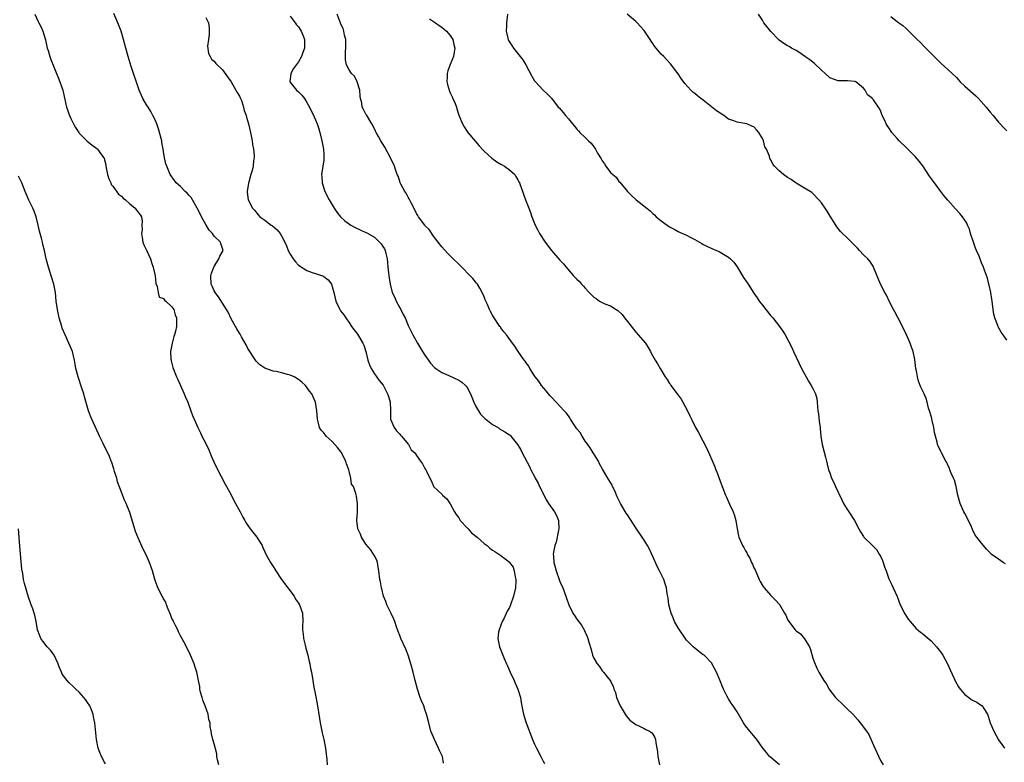
# Model space of a CAD drawing. Units: inches. Extents: x 2577000 to 2580000, y 1512000 to 1515000.
# Drawn here: x 2579385 to 2579618, y 1513662 to 1513838 of the extents above; entities that cross this region are included whole.
import ezdxf

# ---------------------------------------------------------------- set-up
doc = ezdxf.new("R2010")
doc.units = ezdxf.units.IN
doc.header["$MEASUREMENT"] = 0
doc.layers.add('LD25771512_10ft', color=123, linetype='Continuous')

msp = doc.modelspace()

# ---------------------------------------------------------------- linework, layer by layer
at = {"layer": 'LD25771512_10ft'}
for points, elevation in [([(2579388.47, 1513839), (2579389.26, 1513837.26), (2579389.42, 1513837), (2579389.95, 1513835.95), (2579390.36, 1513835), (2579390.98, 1513832.98), (2579391.41, 1513831), (2579391.62, 1513830.38), (2579392.02, 1513829), (2579392.27, 1513828.27), (2579393, 1513826.57), (2579393.63, 1513825), (2579394.05, 1513824.05), (2579394.43, 1513823), (2579395.11, 1513821), (2579395.47, 1513819.47), (2579396.02, 1513817), (2579396.68, 1513815), (2579397, 1513814.28), (2579397.62, 1513813), (2579398.12, 1513812.12), (2579398.88, 1513811), (2579399, 1513810.85), (2579400.91, 1513808.91), (2579402.03, 1513808.03), (2579403.18, 1513807.18), (2579403.38, 1513807), (2579404.29, 1513805.71), (2579404.83, 1513805), (2579404.89, 1513804.89), (2579405, 1513804.5), (2579405.31, 1513803.31), (2579405.32, 1513803), (2579405.4, 1513802.6), (2579405.73, 1513801), (2579406, 1513800), (2579406.49, 1513799), (2579406.62, 1513798.62), (2579407, 1513798.24), (2579408.32, 1513796.32), (2579409, 1513795.87), (2579409.39, 1513795.39), (2579409.95, 1513795), (2579411, 1513794.04), (2579412.3, 1513793), (2579412.59, 1513792.59), (2579413, 1513792.08), (2579413.46, 1513791.46), (2579413.79, 1513791), (2579413.95, 1513789.95), (2579413.89, 1513789), (2579413.92, 1513787.92), (2579413.78, 1513787), (2579413.92, 1513786.08), (2579414.12, 1513785), (2579414.35, 1513784.35), (2579415, 1513783.09), (2579415.93, 1513781), (2579416.15, 1513780.15), (2579416.58, 1513779), (2579416.99, 1513777.01), (2579417.16, 1513775.16), (2579417.51, 1513774.49), (2579417.73, 1513773), (2579417.96, 1513771.96), (2579419, 1513771.62), (2579419.21, 1513771.21), (2579419.56, 1513771), (2579421, 1513769.61), (2579421.41, 1513769), (2579421.73, 1513767.73), (2579422.11, 1513767), (2579422.09, 1513765), (2579421.85, 1513763.85), (2579421.6, 1513763), (2579421.43, 1513762.57), (2579421.05, 1513761), (2579420.69, 1513759), (2579420.76, 1513757.24), (2579420.78, 1513757), (2579420.82, 1513756.81), (2579421.22, 1513755.22), (2579422.1, 1513753), (2579422.37, 1513752.37), (2579423.9, 1513749), (2579424.23, 1513748.23), (2579424.73, 1513747), (2579425.49, 1513745), (2579425.89, 1513743.89), (2579426.27, 1513743), (2579427.16, 1513741), (2579427.77, 1513739.77), (2579428.12, 1513739), (2579429, 1513737.22), (2579429.71, 1513735.71), (2579430.3, 1513734.3), (2579430.91, 1513732.91), (2579431.53, 1513731.53), (2579433.6, 1513727.6), (2579433.94, 1513727), (2579435, 1513725.02), (2579435.67, 1513723.67), (2579437.21, 1513721), (2579437.78, 1513719.78), (2579438.27, 1513719), (2579438.5, 1513718.5), (2579439, 1513717.79), (2579439.52, 1513717), (2579440.16, 1513716.16), (2579441.15, 1513715), (2579441.36, 1513714.64), (2579442.36, 1513713), (2579442.57, 1513712.57), (2579443, 1513711.56), (2579443.26, 1513711), (2579444.4, 1513709), (2579445, 1513708.06), (2579445.43, 1513707.43), (2579445.66, 1513707), (2579446.96, 1513704.96), (2579449.95, 1513701), (2579450.33, 1513700.33), (2579451, 1513699.38), (2579451.24, 1513699), (2579451.99, 1513697), (2579452.04, 1513695), (2579451.96, 1513694.04), (2579451.95, 1513693), (2579452.08, 1513692.08), (2579452.17, 1513691), (2579452.56, 1513689.44), (2579452.72, 1513688.72), (2579453.25, 1513687), (2579453.56, 1513685.56), (2579453.72, 1513685), (2579453.88, 1513683.88), (2579454.07, 1513683), (2579454.38, 1513681), (2579454.49, 1513680.49), (2579454.71, 1513679), (2579454.77, 1513678.77), (2579455, 1513677.56), (2579455.46, 1513675.46), (2579455.98, 1513671.98), (2579456.11, 1513671), (2579456.61, 1513668.61), (2579457, 1513667), (2579457.43, 1513665), (2579457.57, 1513663.57), (2579457.66, 1513663), (2579457.69, 1513662.31), (2579457.78, 1513661)], 8210), ([(2579485.4, 1513661.4), (2579485.13, 1513663), (2579485, 1513663.31), (2579484.43, 1513664.43), (2579484.23, 1513665), (2579483.23, 1513667), (2579483, 1513667.62), (2579482.41, 1513669), (2579481.89, 1513671), (2579481.39, 1513673), (2579481, 1513674.17), (2579480.7, 1513675), (2579480.17, 1513676.17), (2579479.89, 1513677), (2579479.19, 1513679), (2579478.65, 1513681), (2579478.2, 1513683), (2579477.68, 1513685), (2579476.99, 1513687), (2579476.42, 1513688.42), (2579475.28, 1513691), (2579475, 1513691.73), (2579474.67, 1513692.67), (2579474.22, 1513693.78), (2579473.81, 1513695), (2579473.59, 1513695.59), (2579472.94, 1513696.94), (2579472.8, 1513697.2), (2579471.95, 1513699), (2579471.72, 1513699.72), (2579471.16, 1513701), (2579470.75, 1513702.75), (2579470.65, 1513703), (2579470.45, 1513704.45), (2579470.29, 1513705), (2579470.04, 1513707), (2579469.89, 1513707.89), (2579469.7, 1513709), (2579469.55, 1513709.55), (2579469, 1513710.6), (2579468.82, 1513711), (2579468.07, 1513712.07), (2579467, 1513713.32), (2579465.93, 1513715), (2579465.7, 1513715.7), (2579465.09, 1513717), (2579464.85, 1513719), (2579464.96, 1513720.96), (2579465.01, 1513723), (2579464.75, 1513724.74), (2579464.61, 1513725.39), (2579464.01, 1513727), (2579463.58, 1513727.58), (2579463.41, 1513729), (2579463, 1513730.7), (2579462.95, 1513731), (2579462.41, 1513732.41), (2579462.26, 1513733), (2579461.14, 1513735.14), (2579460.27, 1513736.27), (2579459.65, 1513737), (2579459, 1513737.73), (2579457.59, 1513739), (2579457, 1513739.76), (2579456.39, 1513740.39), (2579455.99, 1513741), (2579455.67, 1513742.33), (2579455.48, 1513743), (2579455.33, 1513745), (2579455.03, 1513747.03), (2579454.19, 1513749), (2579453.65, 1513749.65), (2579452.65, 1513751), (2579451.78, 1513751.78), (2579451, 1513752.4), (2579449.99, 1513753), (2579449, 1513753.41), (2579448.39, 1513753.61), (2579447, 1513753.96), (2579445.68, 1513754.32), (2579445, 1513754.39), (2579443.05, 1513755.05), (2579441.87, 1513755.87), (2579441, 1513756.73), (2579440.77, 1513757), (2579440.3, 1513757.7), (2579439.45, 1513759), (2579439.31, 1513759.31), (2579439, 1513759.77), (2579438.6, 1513760.6), (2579437.49, 1513762.51), (2579437.15, 1513763.15), (2579437, 1513763.36), (2579436.41, 1513764.41), (2579436.05, 1513765), (2579435, 1513766.8), (2579434.34, 1513768.34), (2579433.95, 1513769), (2579433, 1513770.48), (2579432.04, 1513772.04), (2579431.25, 1513773), (2579431, 1513773.44), (2579430.52, 1513774.51), (2579430.27, 1513775), (2579430.18, 1513777), (2579430.36, 1513777.64), (2579430.9, 1513779), (2579431, 1513779.18), (2579432.12, 1513781), (2579432.35, 1513781.65), (2579433.16, 1513783), (2579432.61, 1513784.61), (2579432.5, 1513785), (2579431, 1513786.37), (2579430.58, 1513787), (2579429.79, 1513787.79), (2579429.14, 1513789), (2579428, 1513791), (2579427.69, 1513791.69), (2579427, 1513793.06), (2579425.55, 1513795.55), (2579425, 1513796.08), (2579424.6, 1513796.6), (2579424.1, 1513797), (2579423, 1513798.15), (2579422.56, 1513798.56), (2579421.97, 1513799), (2579421.58, 1513799.58), (2579420.57, 1513801), (2579419.77, 1513803), (2579419.57, 1513803.57), (2579419.25, 1513805), (2579419, 1513806.45), (2579418.93, 1513807), (2579418.63, 1513808.63), (2579418.59, 1513809), (2579418.43, 1513809.57), (2579418.08, 1513811), (2579417.84, 1513811.84), (2579417.4, 1513813), (2579417, 1513813.95), (2579416.49, 1513815), (2579415.98, 1513815.98), (2579415.32, 1513817), (2579415, 1513817.56), (2579414.1, 1513819), (2579413.74, 1513819.74), (2579413.2, 1513821), (2579411.34, 1513826.66), (2579410.6, 1513829), (2579410.04, 1513831), (2579409.54, 1513833), (2579408.93, 1513835), (2579408.15, 1513837), (2579407.2, 1513839.2)], 8200), ([(2579429, 1513838.26), (2579429.46, 1513837.46), (2579429.65, 1513837), (2579429.8, 1513835.8), (2579429.84, 1513835), (2579429.8, 1513834.2), (2579429.63, 1513833), (2579429.46, 1513831.46), (2579429.68, 1513829.68), (2579430.04, 1513829), (2579430.39, 1513828.39), (2579431, 1513827.85), (2579431.37, 1513827.37), (2579433, 1513825.86), (2579434.15, 1513824.15), (2579435, 1513822.97), (2579436.15, 1513821), (2579436.44, 1513820.44), (2579437, 1513819.57), (2579437.27, 1513819), (2579437.45, 1513818.55), (2579437.98, 1513817), (2579438.16, 1513816.16), (2579438.56, 1513815), (2579438.64, 1513814.64), (2579439.12, 1513813), (2579439.59, 1513811), (2579439.99, 1513809), (2579440.12, 1513808.12), (2579440.34, 1513807), (2579440.46, 1513805.54), (2579440.47, 1513805), (2579440.37, 1513804.37), (2579440.24, 1513803), (2579440.03, 1513801.97), (2579439.72, 1513801), (2579439.2, 1513799.2), (2579439.15, 1513799), (2579439.15, 1513798.85), (2579439, 1513798.04), (2579438.84, 1513797), (2579438.83, 1513796.83), (2579439.05, 1513795), (2579440.07, 1513793), (2579440.56, 1513792.56), (2579441.48, 1513791.48), (2579441.84, 1513791), (2579443, 1513790.17), (2579444.53, 1513789), (2579444.82, 1513788.82), (2579445.91, 1513787.91), (2579446.63, 1513787), (2579447, 1513786.43), (2579447.76, 1513785), (2579448.13, 1513784.13), (2579448.59, 1513783), (2579449, 1513782.13), (2579449.75, 1513781), (2579450.3, 1513780.3), (2579451, 1513779.49), (2579453, 1513778.21), (2579454.25, 1513777.75), (2579455, 1513777.54), (2579456.91, 1513776.91), (2579457, 1513776.83), (2579458.04, 1513776.04), (2579458.81, 1513775), (2579459, 1513774.46), (2579459.41, 1513773), (2579459.88, 1513771), (2579460.78, 1513769), (2579460.87, 1513768.87), (2579461, 1513768.66), (2579461.72, 1513767.72), (2579462.22, 1513767), (2579462.57, 1513766.57), (2579463, 1513765.89), (2579463.61, 1513765), (2579465, 1513763.11), (2579466.23, 1513761), (2579466.53, 1513760.53), (2579467.01, 1513759.01), (2579467.48, 1513757), (2579467.87, 1513755.87), (2579468.23, 1513755), (2579469, 1513753.73), (2579470.17, 1513752.17), (2579471.05, 1513751.05), (2579472.13, 1513749), (2579472.33, 1513748.33), (2579472.77, 1513747), (2579472.84, 1513745.16), (2579472.81, 1513744.81), (2579472.8, 1513743), (2579473.66, 1513741), (2579474.22, 1513740.22), (2579475, 1513739.46), (2579475.2, 1513739.2), (2579475.39, 1513739), (2579477.07, 1513737), (2579477.76, 1513735.76), (2579478.56, 1513735), (2579478.74, 1513734.74), (2579479, 1513734.4), (2579479.92, 1513733), (2579480.39, 1513732.39), (2579481, 1513731.32), (2579481.21, 1513731), (2579481.35, 1513730.65), (2579482.15, 1513729), (2579482.44, 1513728.44), (2579483, 1513727.1), (2579483.04, 1513727.04), (2579485.1, 1513725.1), (2579485.17, 1513725), (2579486.14, 1513724.14), (2579487, 1513722.88), (2579488.01, 1513721), (2579488.37, 1513720.37), (2579489, 1513719.57), (2579489.38, 1513719), (2579491, 1513717.2), (2579491.2, 1513717), (2579492.04, 1513716.04), (2579493.39, 1513715), (2579495, 1513713.52), (2579495.74, 1513713), (2579496.39, 1513712.39), (2579497, 1513711.95), (2579497.58, 1513711.58), (2579499, 1513710.63), (2579501.05, 1513709.05), (2579501.07, 1513709), (2579501.89, 1513707.89), (2579502.14, 1513707), (2579502.37, 1513705.63), (2579502.56, 1513705), (2579502.56, 1513704.56), (2579502.47, 1513703), (2579502, 1513701), (2579501.29, 1513699), (2579501, 1513698.34), (2579500.52, 1513697.48), (2579499.66, 1513695.66), (2579499.33, 1513695), (2579499, 1513694.11), (2579498.56, 1513693), (2579498.47, 1513692.47), (2579498.27, 1513691), (2579498.59, 1513689.41), (2579498.64, 1513689), (2579499.76, 1513686.24), (2579500.3, 1513685), (2579500.53, 1513684.53), (2579501.19, 1513683), (2579502.17, 1513681), (2579502.41, 1513680.41), (2579503.02, 1513679), (2579503.61, 1513677), (2579503.79, 1513675.79), (2579504.23, 1513673.77), (2579504.34, 1513673), (2579504.48, 1513672.48), (2579504.98, 1513671), (2579506.53, 1513667), (2579507, 1513665.91), (2579507.45, 1513665), (2579508.48, 1513663), (2579509, 1513661.92), (2579509.32, 1513661.32)], 8190), ([(2579449, 1513838.53), (2579450.2, 1513837), (2579450.53, 1513836.53), (2579451, 1513836.05), (2579451.37, 1513835.37), (2579451.66, 1513835), (2579452.14, 1513833.86), (2579452.46, 1513833), (2579452.4, 1513831), (2579452.05, 1513829.95), (2579451.7, 1513829), (2579451, 1513827.76), (2579449.83, 1513826.17), (2579449.15, 1513825), (2579448.98, 1513823), (2579450.5, 1513821), (2579451, 1513820.59), (2579451.8, 1513819.8), (2579452.39, 1513819), (2579453, 1513818.07), (2579453.65, 1513817), (2579454.7, 1513814.7), (2579455, 1513814), (2579455.4, 1513813), (2579455.81, 1513811.81), (2579456.06, 1513811), (2579456.56, 1513809), (2579456.59, 1513808.59), (2579456.93, 1513807), (2579457, 1513805.78), (2579457.05, 1513805), (2579457, 1513804.49), (2579456.79, 1513803), (2579456.42, 1513801), (2579456.51, 1513800.51), (2579456.58, 1513799), (2579457.27, 1513797), (2579458.25, 1513795), (2579459.43, 1513793), (2579460.07, 1513792.07), (2579460.96, 1513791), (2579462.01, 1513790.01), (2579463.43, 1513789), (2579464.42, 1513788.42), (2579467, 1513787.25), (2579467.18, 1513787.18), (2579469, 1513786.12), (2579470.24, 1513785), (2579470.57, 1513784.57), (2579471, 1513783.94), (2579471.36, 1513783.36), (2579471.54, 1513783), (2579471.69, 1513782.31), (2579472.03, 1513781), (2579472.12, 1513780.12), (2579472.19, 1513779), (2579472.31, 1513777.69), (2579472.4, 1513777), (2579472.51, 1513776.51), (2579472.73, 1513775), (2579473.25, 1513773), (2579473.82, 1513771.82), (2579474.17, 1513771), (2579475, 1513769.41), (2579475.26, 1513769), (2579475.8, 1513767.8), (2579476.27, 1513767), (2579477, 1513765.22), (2579477.75, 1513763.75), (2579478.15, 1513763), (2579479.25, 1513761), (2579480.43, 1513759), (2579481, 1513758.13), (2579482.27, 1513756.27), (2579483.25, 1513755.25), (2579483.58, 1513755), (2579485, 1513754.03), (2579486.65, 1513753.35), (2579489, 1513752.26), (2579489.75, 1513751.75), (2579490.62, 1513751), (2579490.8, 1513750.8), (2579491, 1513750.54), (2579491.79, 1513749), (2579492.59, 1513747), (2579493, 1513746.19), (2579493.65, 1513745), (2579494.17, 1513744.17), (2579495.18, 1513743.18), (2579495.45, 1513743), (2579497, 1513741.71), (2579498.34, 1513741), (2579498.7, 1513740.7), (2579499.96, 1513739.96), (2579501, 1513739.3), (2579501.17, 1513739.17), (2579501.32, 1513739), (2579502.96, 1513736.96), (2579503.74, 1513735.74), (2579504.06, 1513735), (2579505.75, 1513731.75), (2579506.09, 1513731), (2579507, 1513729.37), (2579507.16, 1513729), (2579507.83, 1513727.83), (2579508.15, 1513727), (2579509, 1513725.35), (2579509.15, 1513725), (2579509.79, 1513723.79), (2579510.25, 1513723), (2579511.7, 1513721), (2579512.15, 1513720.15), (2579512.66, 1513719), (2579512.77, 1513717), (2579512.68, 1513716.68), (2579512.14, 1513713.86), (2579511.78, 1513713), (2579511.44, 1513711.44), (2579511.41, 1513711), (2579511.49, 1513710.51), (2579511.55, 1513709), (2579511.86, 1513707.86), (2579512.14, 1513707), (2579512.84, 1513705), (2579513, 1513704.51), (2579513.65, 1513703), (2579514.37, 1513701), (2579514.52, 1513700.52), (2579515.1, 1513699), (2579516.08, 1513697), (2579516.42, 1513696.42), (2579517, 1513695.57), (2579518.11, 1513694.11), (2579518.86, 1513692.86), (2579519, 1513692.46), (2579519.46, 1513691.46), (2579519.64, 1513691), (2579519.87, 1513690.13), (2579520.37, 1513688.37), (2579520.73, 1513687), (2579521, 1513686.33), (2579521.82, 1513685), (2579522.35, 1513684.35), (2579523, 1513683.33), (2579523.19, 1513683.19), (2579523.36, 1513683), (2579524.54, 1513681.46), (2579524.96, 1513680.96), (2579525, 1513680.85), (2579525.66, 1513679.66), (2579525.78, 1513679), (2579526.15, 1513678.15), (2579526.45, 1513677), (2579527.29, 1513675), (2579527.74, 1513674.26), (2579528.47, 1513673), (2579528.67, 1513672.67), (2579529.61, 1513671.61), (2579530.45, 1513671), (2579530.75, 1513670.75), (2579531, 1513670.61), (2579531.69, 1513670.31), (2579533, 1513669.64), (2579533.4, 1513669.4), (2579534.23, 1513669), (2579534.69, 1513668.69), (2579535, 1513668.33), (2579535.49, 1513667.49), (2579535.69, 1513667), (2579535.74, 1513666.26), (2579535.98, 1513665), (2579536.1, 1513664.1), (2579536.18, 1513663), (2579536.57, 1513661)], 8180), ([(2579565.07, 1513661), (2579563, 1513662.74), (2579562.72, 1513663), (2579561.95, 1513663.95), (2579561.15, 1513665), (2579559.7, 1513667), (2579559.39, 1513667.39), (2579558, 1513669), (2579557, 1513670.31), (2579556.5, 1513671), (2579555, 1513673.59), (2579554.09, 1513675), (2579553.64, 1513675.64), (2579553, 1513676.66), (2579552.86, 1513676.86), (2579552.59, 1513677.41), (2579551.75, 1513679), (2579551.51, 1513679.51), (2579551, 1513680.96), (2579550.09, 1513683), (2579549.04, 1513685.04), (2579549, 1513685.1), (2579547.17, 1513687), (2579547, 1513687.14), (2579545.91, 1513687.91), (2579545, 1513688.66), (2579544.63, 1513689), (2579543, 1513690.62), (2579541, 1513693.5), (2579540.19, 1513695), (2579539.85, 1513695.85), (2579539.35, 1513697), (2579538.84, 1513699), (2579538.64, 1513700.64), (2579538.45, 1513701.55), (2579538.24, 1513703), (2579537.95, 1513703.95), (2579537.6, 1513705), (2579536.64, 1513707), (2579536.07, 1513708.07), (2579535.63, 1513709), (2579535, 1513710.46), (2579534.2, 1513712.2), (2579533.77, 1513713), (2579533, 1513714.27), (2579531, 1513717.23), (2579529, 1513720.34), (2579528.73, 1513720.73), (2579527.36, 1513723), (2579526.59, 1513724.59), (2579526, 1513726), (2579525.5, 1513727), (2579525.35, 1513727.35), (2579524.62, 1513728.62), (2579524.33, 1513729), (2579523.11, 1513731.11), (2579522.41, 1513732.41), (2579522.16, 1513733), (2579521, 1513734.76), (2579520.89, 1513735), (2579520.19, 1513736.19), (2579519.65, 1513737), (2579519, 1513737.81), (2579518.25, 1513739), (2579517.8, 1513739.8), (2579517, 1513740.71), (2579516.35, 1513741.64), (2579515.5, 1513743), (2579515.34, 1513743.34), (2579515, 1513743.75), (2579514.5, 1513744.5), (2579513.99, 1513745), (2579513, 1513746.06), (2579512.09, 1513747), (2579511, 1513748.19), (2579510.64, 1513748.64), (2579510.28, 1513749), (2579509.73, 1513749.73), (2579508.62, 1513751), (2579507.97, 1513751.97), (2579507.15, 1513753), (2579507, 1513753.28), (2579505.87, 1513755), (2579505.59, 1513755.59), (2579505, 1513756.33), (2579504.76, 1513756.76), (2579504.55, 1513757), (2579503.06, 1513759.06), (2579502.34, 1513760.34), (2579501.75, 1513761), (2579500.31, 1513763), (2579499.72, 1513763.72), (2579499, 1513764.66), (2579498.88, 1513764.88), (2579498.78, 1513765), (2579497.23, 1513767.23), (2579497, 1513767.65), (2579496.53, 1513768.53), (2579496.3, 1513769), (2579495.79, 1513770.21), (2579495.28, 1513771.28), (2579495, 1513772.01), (2579494.58, 1513773), (2579494.02, 1513774.02), (2579493.43, 1513775), (2579493.25, 1513775.25), (2579493, 1513775.57), (2579492.33, 1513776.33), (2579491.73, 1513777), (2579489.74, 1513779), (2579487, 1513781.7), (2579486.36, 1513782.36), (2579485, 1513783.85), (2579484.15, 1513785), (2579483, 1513786.41), (2579481.96, 1513787.96), (2579481, 1513788.9), (2579480.93, 1513789), (2579479.5, 1513791), (2579479.32, 1513791.32), (2579479, 1513791.8), (2579478.62, 1513792.63), (2579477.71, 1513794.29), (2579477.26, 1513795.26), (2579477, 1513795.63), (2579476.55, 1513796.55), (2579476.23, 1513797), (2579475.29, 1513798.71), (2579475.15, 1513799), (2579475, 1513799.4), (2579474.6, 1513800.6), (2579474.4, 1513801), (2579474.08, 1513801.92), (2579473.74, 1513803), (2579472.86, 1513805), (2579471.48, 1513807.48), (2579470.55, 1513809), (2579470.01, 1513810.01), (2579469.44, 1513811), (2579469.3, 1513811.3), (2579469, 1513811.85), (2579468.41, 1513813), (2579467.13, 1513815.13), (2579467, 1513815.32), (2579466.41, 1513816.41), (2579466.12, 1513817), (2579465.99, 1513818.01), (2579465.71, 1513819), (2579465.6, 1513819.61), (2579465.55, 1513821), (2579464.9, 1513823), (2579464.31, 1513824.31), (2579463.61, 1513825), (2579463, 1513825.85), (2579462.35, 1513827), (2579462.17, 1513828.17), (2579462.12, 1513829), (2579462.14, 1513830.14), (2579462.26, 1513831), (2579462.19, 1513832.19), (2579462.19, 1513833), (2579461.91, 1513834.09), (2579461.75, 1513835), (2579461.61, 1513835.61), (2579461, 1513836.81), (2579460.95, 1513836.95), (2579460.86, 1513837.14), (2579460.14, 1513839)], 8170), ([(2579482.06, 1513837.94), (2579483.48, 1513837), (2579484.33, 1513836.33), (2579485, 1513835.98), (2579485.51, 1513835.51), (2579486.13, 1513835), (2579487, 1513833.99), (2579487.57, 1513833), (2579487.82, 1513831.82), (2579488.04, 1513831), (2579487.95, 1513830.05), (2579487.76, 1513829), (2579487, 1513827.06), (2579486.39, 1513825.61), (2579486.24, 1513825), (2579486.26, 1513824.26), (2579486.2, 1513823), (2579486.36, 1513822.36), (2579486.81, 1513820.81), (2579487, 1513820.41), (2579487.41, 1513819.41), (2579487.64, 1513819), (2579488.14, 1513817.86), (2579488.45, 1513817), (2579488.55, 1513816.55), (2579489.06, 1513815.06), (2579489.89, 1513813), (2579490.3, 1513812.3), (2579491, 1513811.18), (2579491.13, 1513811), (2579493, 1513808.87), (2579493.84, 1513807.84), (2579494.77, 1513806.77), (2579495, 1513806.55), (2579496.87, 1513804.87), (2579498.04, 1513804.04), (2579499, 1513803.5), (2579499.31, 1513803.31), (2579499.88, 1513803), (2579501, 1513802.11), (2579502.27, 1513801), (2579502.56, 1513800.56), (2579503, 1513799.73), (2579503.26, 1513799.26), (2579503.39, 1513799), (2579504.37, 1513796.37), (2579504.85, 1513795), (2579505.6, 1513793), (2579506.03, 1513792.03), (2579506.37, 1513791), (2579507.16, 1513789), (2579507.79, 1513787.79), (2579508.14, 1513787), (2579509.46, 1513785), (2579511.02, 1513783.02), (2579513, 1513780.69), (2579513.81, 1513779.81), (2579514.44, 1513779), (2579516.23, 1513777), (2579517, 1513776.2), (2579517.62, 1513775.62), (2579518.14, 1513775), (2579518.56, 1513774.56), (2579519, 1513774.03), (2579519.96, 1513773), (2579521, 1513771.92), (2579521.57, 1513771.57), (2579522.38, 1513771), (2579523, 1513770.65), (2579523.66, 1513770.34), (2579525, 1513769.84), (2579526.32, 1513769), (2579526.75, 1513768.75), (2579527.78, 1513767.78), (2579528.34, 1513767), (2579529, 1513766.19), (2579531, 1513763.6), (2579531.57, 1513763), (2579533.25, 1513761), (2579533.96, 1513759.96), (2579534.46, 1513759), (2579534.67, 1513758.67), (2579535.58, 1513757), (2579536.14, 1513756.14), (2579536.76, 1513755), (2579537.97, 1513753), (2579538.41, 1513752.41), (2579539, 1513751.46), (2579539.2, 1513751.2), (2579539.3, 1513751), (2579540.79, 1513749), (2579541.71, 1513747.71), (2579542.14, 1513747), (2579543.22, 1513745), (2579543.81, 1513743.81), (2579544.17, 1513743), (2579545.18, 1513741), (2579545.86, 1513739.86), (2579547.91, 1513735.91), (2579549, 1513733.33), (2579549.72, 1513731.72), (2579549.99, 1513731), (2579550.28, 1513730.28), (2579551, 1513728.32), (2579552.25, 1513725), (2579552.5, 1513724.5), (2579553.17, 1513722.83), (2579554.08, 1513721), (2579554.35, 1513720.35), (2579554.72, 1513719), (2579554.99, 1513716.99), (2579555.34, 1513715.34), (2579555.42, 1513715), (2579556.3, 1513713), (2579556.57, 1513712.57), (2579557, 1513711.75), (2579557.28, 1513711.28), (2579557.4, 1513711), (2579558, 1513710), (2579558.45, 1513709), (2579558.64, 1513708.64), (2579559, 1513707.77), (2579559.26, 1513707.26), (2579560.24, 1513705), (2579560.48, 1513704.48), (2579561, 1513703.52), (2579561.39, 1513703), (2579563, 1513701.15), (2579564.09, 1513700.09), (2579565.03, 1513699.03), (2579566.28, 1513697), (2579566.53, 1513696.53), (2579567, 1513695.51), (2579567.26, 1513695), (2579568.79, 1513693), (2579569, 1513692.82), (2579570.06, 1513692.06), (2579571, 1513690.9), (2579572.17, 1513689), (2579572.39, 1513688.39), (2579573, 1513686.33), (2579573.33, 1513685.33), (2579573.91, 1513683.91), (2579574.4, 1513683), (2579575.61, 1513681), (2579576.17, 1513680.17), (2579576.82, 1513679), (2579577, 1513678.75), (2579578.36, 1513677), (2579579, 1513676.32), (2579579.72, 1513675.72), (2579580.38, 1513675), (2579581, 1513674.42), (2579582.45, 1513673), (2579583.67, 1513671.67), (2579584.22, 1513671), (2579585.67, 1513669), (2579586.21, 1513668.21), (2579587, 1513666.4), (2579587.66, 1513665), (2579589, 1513662.06), (2579589.63, 1513661)], 8160), ([(2579500.58, 1513839), (2579500.34, 1513837), (2579500.29, 1513836.29), (2579500.25, 1513835), (2579500.66, 1513833.34), (2579500.7, 1513833), (2579500.8, 1513832.8), (2579501.58, 1513831.58), (2579502, 1513831), (2579503.58, 1513829), (2579504.18, 1513828.18), (2579504.92, 1513827), (2579506.36, 1513824.36), (2579507, 1513823.26), (2579507.18, 1513823), (2579509, 1513820.97), (2579510.05, 1513820.05), (2579511, 1513819.08), (2579512.56, 1513817), (2579512.79, 1513816.79), (2579513.74, 1513815.74), (2579514.29, 1513815), (2579515, 1513814.2), (2579515.94, 1513813), (2579516.48, 1513812.48), (2579517, 1513811.73), (2579517.39, 1513811.39), (2579517.69, 1513811), (2579519, 1513809.81), (2579519.81, 1513809), (2579520.44, 1513808.44), (2579521, 1513807.57), (2579521.27, 1513807.27), (2579521.4, 1513807), (2579521.92, 1513806.08), (2579522.74, 1513804.74), (2579523, 1513804.25), (2579523.53, 1513803.53), (2579523.89, 1513803), (2579525, 1513801.5), (2579525.53, 1513801), (2579526.35, 1513800.35), (2579527, 1513799.32), (2579527.18, 1513799.18), (2579529, 1513796.97), (2579530, 1513796), (2579531.1, 1513795), (2579533.57, 1513793), (2579534.39, 1513792.39), (2579535, 1513791.75), (2579535.43, 1513791.43), (2579535.84, 1513791), (2579537, 1513790.04), (2579538.39, 1513789), (2579538.77, 1513788.77), (2579539, 1513788.58), (2579540.06, 1513788.06), (2579541, 1513787.5), (2579541.36, 1513787.36), (2579543, 1513786.6), (2579543.88, 1513786.12), (2579545, 1513785.57), (2579546.65, 1513784.65), (2579547, 1513784.42), (2579549, 1513783.45), (2579550.1, 1513783), (2579550.73, 1513782.73), (2579551, 1513782.59), (2579553, 1513781.43), (2579553.45, 1513781), (2579554.2, 1513780.2), (2579555, 1513779.14), (2579556.28, 1513777), (2579556.56, 1513776.56), (2579557.64, 1513775), (2579559, 1513772.86), (2579559.78, 1513771.78), (2579560.27, 1513771), (2579561, 1513770), (2579561.79, 1513769), (2579563, 1513767.5), (2579563.46, 1513767), (2579565.08, 1513765), (2579565.89, 1513763.89), (2579566.41, 1513763), (2579567.95, 1513759.95), (2579568.37, 1513759), (2579570.27, 1513755), (2579571.35, 1513753), (2579571.98, 1513751.98), (2579572.61, 1513751), (2579573, 1513750.26), (2579573.62, 1513749), (2579573.88, 1513747.88), (2579574.03, 1513747), (2579574.08, 1513745.92), (2579574.17, 1513745), (2579574.28, 1513744.28), (2579574.48, 1513742.48), (2579574.67, 1513741), (2579574.67, 1513740.68), (2579574.85, 1513739), (2579575.22, 1513737), (2579576, 1513734), (2579576.23, 1513733), (2579576.35, 1513732.35), (2579576.72, 1513731), (2579577, 1513730.25), (2579577.43, 1513729), (2579577.98, 1513727.98), (2579578.37, 1513727), (2579579, 1513725.7), (2579579.83, 1513723.83), (2579580.24, 1513723), (2579581, 1513721.73), (2579581.47, 1513721), (2579582.85, 1513719), (2579583.88, 1513717), (2579584.29, 1513716.29), (2579585, 1513715.16), (2579585.1, 1513715), (2579587, 1513713.14), (2579587.11, 1513713), (2579588.06, 1513712.06), (2579588.73, 1513711), (2579589, 1513710.49), (2579589.49, 1513709.49), (2579589.66, 1513709), (2579589.96, 1513707.96), (2579590.33, 1513707), (2579591, 1513705.17), (2579591.68, 1513703.68), (2579592.03, 1513703), (2579592.93, 1513700.93), (2579593.7, 1513699), (2579594.8, 1513696.8), (2579595.58, 1513695.58), (2579596.05, 1513695), (2579597, 1513693.88), (2579597.42, 1513693.42), (2579598.49, 1513692.49), (2579599, 1513692.16), (2579599.6, 1513691.6), (2579601, 1513690.39), (2579602.31, 1513689), (2579602.62, 1513688.62), (2579603.48, 1513687.48), (2579603.81, 1513687), (2579604.88, 1513685), (2579605.53, 1513683.53), (2579606.49, 1513681.51), (2579606.8, 1513680.8), (2579607.53, 1513679.53), (2579607.93, 1513679), (2579609, 1513677.73), (2579609.99, 1513677), (2579610.55, 1513676.55), (2579611, 1513676.24), (2579611.85, 1513675.85), (2579613, 1513675.13), (2579613.09, 1513675.09), (2579613.21, 1513675), (2579613.37, 1513674.63), (2579614.36, 1513673), (2579614.58, 1513672.58), (2579615, 1513671), (2579615.86, 1513669), (2579617, 1513666.94), (2579618.44, 1513665)], 8150), ([(2579618.69, 1513708.69), (2579618.14, 1513709), (2579617, 1513709.8), (2579615.22, 1513711), (2579615.11, 1513711.11), (2579615, 1513711.27), (2579614.15, 1513712.15), (2579613.41, 1513713), (2579613, 1513713.6), (2579611.88, 1513715), (2579611.5, 1513715.5), (2579610.82, 1513716.82), (2579610.56, 1513717.44), (2579609.58, 1513719.58), (2579609, 1513720.59), (2579608.8, 1513721), (2579607.88, 1513723), (2579607.34, 1513725), (2579606.97, 1513727), (2579606.53, 1513728.53), (2579606.35, 1513729), (2579605.8, 1513730.2), (2579605.47, 1513731), (2579605.36, 1513731.36), (2579605, 1513732.07), (2579604.71, 1513732.71), (2579604.54, 1513733), (2579603.49, 1513735), (2579603.3, 1513735.3), (2579602.66, 1513736.66), (2579602.56, 1513737), (2579602.47, 1513737.53), (2579602.05, 1513739), (2579601.84, 1513739.84), (2579601.69, 1513741), (2579601.19, 1513743), (2579601.16, 1513743.16), (2579600.72, 1513744.72), (2579600.42, 1513745.58), (2579600.1, 1513747), (2579599.88, 1513747.88), (2579599.4, 1513749), (2579599, 1513749.76), (2579598.61, 1513750.61), (2579598.02, 1513752.02), (2579597.76, 1513753), (2579597.52, 1513754.48), (2579597.4, 1513755), (2579597.14, 1513757.14), (2579596.74, 1513759), (2579596.32, 1513760.32), (2579596.04, 1513761), (2579595.16, 1513763), (2579594.47, 1513764.47), (2579593.13, 1513767.13), (2579592.45, 1513768.45), (2579592.1, 1513769), (2579591.16, 1513770.84), (2579590.43, 1513772.43), (2579590.07, 1513773), (2579589.04, 1513775.04), (2579587.39, 1513779), (2579587.26, 1513779.26), (2579586.49, 1513780.49), (2579586.04, 1513781), (2579585, 1513782), (2579584.07, 1513783), (2579583.54, 1513783.54), (2579583, 1513784.06), (2579582.56, 1513784.56), (2579581, 1513786.05), (2579580.03, 1513787), (2579579.53, 1513787.53), (2579578.64, 1513788.64), (2579578.39, 1513789), (2579577.11, 1513791.11), (2579576.33, 1513792.33), (2579575.9, 1513793), (2579575, 1513794.28), (2579574.41, 1513795), (2579573, 1513796.52), (2579572.73, 1513796.73), (2579571, 1513797.8), (2579569, 1513798.95), (2579567.8, 1513799.8), (2579567, 1513800.3), (2579566.03, 1513801), (2579565, 1513801.85), (2579563.89, 1513803), (2579563.47, 1513803.46), (2579563, 1513804.5), (2579562.81, 1513804.81), (2579562.67, 1513805.33), (2579561.95, 1513807), (2579561.6, 1513807.6), (2579561.24, 1513809), (2579561, 1513809.56), (2579560.19, 1513811), (2579559.64, 1513811.64), (2579559, 1513812.29), (2579558.51, 1513812.51), (2579557.34, 1513813), (2579556.87, 1513813.13), (2579555, 1513813.41), (2579554.27, 1513813.73), (2579553, 1513814.16), (2579551.83, 1513815), (2579550.12, 1513816.12), (2579547, 1513818.61), (2579546.41, 1513819), (2579545.63, 1513819.63), (2579545, 1513820.22), (2579544.52, 1513820.52), (2579544.02, 1513821), (2579542.6, 1513822.6), (2579541.76, 1513823.76), (2579541, 1513824.85), (2579539.22, 1513827.22), (2579538.25, 1513828.25), (2579537.61, 1513829), (2579537, 1513829.58), (2579535.82, 1513831), (2579535.44, 1513831.44), (2579535, 1513832.11), (2579534.62, 1513832.62), (2579534.43, 1513833), (2579533.3, 1513834.7), (2579533, 1513835.13), (2579532.1, 1513836.1), (2579531.29, 1513837), (2579531, 1513837.28), (2579528.93, 1513839)], 8140), ([(2579619, 1513761.72), (2579618.11, 1513763), (2579617.63, 1513763.63), (2579616.9, 1513764.9), (2579616.81, 1513765.19), (2579616.14, 1513767), (2579615.91, 1513767.91), (2579615.72, 1513769), (2579615.48, 1513771), (2579615.45, 1513771.45), (2579615.18, 1513773), (2579614.8, 1513774.8), (2579614.73, 1513775), (2579614.4, 1513776.4), (2579613.67, 1513778.33), (2579613.45, 1513779), (2579613, 1513780.03), (2579612.39, 1513781.61), (2579611.81, 1513783), (2579611.56, 1513783.56), (2579611.03, 1513785), (2579610.35, 1513787), (2579610.08, 1513788.08), (2579609.63, 1513789), (2579609.48, 1513789.48), (2579609, 1513790.21), (2579608.44, 1513791), (2579607.79, 1513791.79), (2579606.83, 1513792.83), (2579605, 1513794.92), (2579604.06, 1513796.06), (2579603.31, 1513797), (2579601.82, 1513799), (2579600.65, 1513800.65), (2579599.04, 1513803.04), (2579598.17, 1513804.17), (2579597.25, 1513805.25), (2579597, 1513805.49), (2579595.26, 1513807.26), (2579595, 1513807.49), (2579593.47, 1513809), (2579593, 1513809.51), (2579591.71, 1513811), (2579591, 1513812.08), (2579590.62, 1513812.62), (2579590.33, 1513813), (2579589.95, 1513813.95), (2579589.42, 1513815), (2579589, 1513816.2), (2579588.73, 1513816.73), (2579587.32, 1513818.68), (2579587.07, 1513819), (2579587.03, 1513819.03), (2579587, 1513819.09), (2579585.92, 1513819.92), (2579585.39, 1513821), (2579585, 1513821.5), (2579583.17, 1513823), (2579583, 1513823.08), (2579581.2, 1513823.2), (2579579.22, 1513823.22), (2579579, 1513823.2), (2579577, 1513823.91), (2579575.86, 1513825), (2579575, 1513825.73), (2579573.36, 1513827.36), (2579572.24, 1513828.24), (2579571.11, 1513829), (2579571, 1513829.09), (2579569.89, 1513829.89), (2579569, 1513830.45), (2579567.91, 1513831), (2579567.36, 1513831.36), (2579567, 1513831.56), (2579566.11, 1513832.11), (2579565, 1513832.87), (2579564.85, 1513833), (2579563, 1513834.91), (2579562.1, 1513836.1), (2579561.35, 1513837), (2579561, 1513837.58), (2579560.08, 1513839)], 8130), ([(2579591.49, 1513838.51), (2579593, 1513837.3), (2579593.34, 1513837), (2579594.32, 1513836.32), (2579595, 1513835.68), (2579595.36, 1513835.36), (2579595.71, 1513835), (2579597, 1513833.72), (2579597.7, 1513833), (2579598.39, 1513832.39), (2579599.4, 1513831.4), (2579601.77, 1513829), (2579602.36, 1513828.36), (2579603.37, 1513827.37), (2579605, 1513825.94), (2579606.02, 1513825), (2579607, 1513824), (2579607.93, 1513823), (2579609, 1513821.97), (2579611.63, 1513819.63), (2579612.26, 1513819), (2579614.06, 1513817), (2579615, 1513815.83), (2579615.7, 1513815), (2579617, 1513813.43), (2579617.37, 1513813), (2579618.15, 1513812.15), (2579619, 1513811.37)], 8120), ([(2579432.08, 1513661), (2579431.78, 1513662.22), (2579431.65, 1513663), (2579431.6, 1513663.6), (2579431, 1513666.03), (2579430.72, 1513667), (2579430.4, 1513668.4), (2579430.33, 1513669), (2579430.08, 1513670.08), (2579430.04, 1513671), (2579429.78, 1513671.78), (2579429.58, 1513673), (2579428.87, 1513675), (2579428.34, 1513676.34), (2579428.13, 1513677), (2579427.78, 1513678.22), (2579427.6, 1513679), (2579427.58, 1513679.58), (2579427.26, 1513681), (2579426.87, 1513683), (2579426.41, 1513684.41), (2579426.24, 1513685), (2579425.43, 1513687), (2579425, 1513687.92), (2579423.81, 1513690.19), (2579423, 1513691.65), (2579422.55, 1513692.55), (2579422.37, 1513693), (2579421.93, 1513693.93), (2579421.35, 1513695), (2579421.25, 1513695.25), (2579421, 1513695.74), (2579420.67, 1513696.67), (2579420.07, 1513697.93), (2579419.73, 1513699), (2579419.56, 1513699.56), (2579419, 1513700.41), (2579418.82, 1513700.82), (2579418.67, 1513701), (2579417.65, 1513703), (2579417.46, 1513703.46), (2579417, 1513704.77), (2579416.35, 1513707), (2579415.65, 1513709), (2579414.79, 1513711), (2579414.19, 1513712.19), (2579413, 1513714.87), (2579412.38, 1513716.38), (2579411, 1513720.83), (2579410.12, 1513723), (2579409.76, 1513723.76), (2579409, 1513725.66), (2579408.12, 1513728.12), (2579407.9, 1513729), (2579407.4, 1513730.6), (2579407.23, 1513731.23), (2579406.73, 1513732.73), (2579406.6, 1513733), (2579406.17, 1513734.17), (2579405.77, 1513735), (2579404.83, 1513736.83), (2579404.59, 1513737.41), (2579403.83, 1513739), (2579403.55, 1513739.55), (2579401.99, 1513743), (2579401.71, 1513743.71), (2579401.24, 1513745), (2579400.29, 1513748.29), (2579400.1, 1513749), (2579399.65, 1513750.35), (2579398.72, 1513753), (2579398.22, 1513755), (2579398.03, 1513756.03), (2579397.88, 1513757), (2579397.38, 1513759), (2579396.57, 1513761), (2579395.64, 1513763), (2579395, 1513764.6), (2579394.85, 1513765), (2579394.25, 1513767), (2579393.82, 1513769), (2579393.58, 1513771), (2579393.38, 1513773), (2579392.98, 1513775), (2579392.32, 1513777), (2579391.7, 1513779), (2579391.19, 1513781), (2579390.74, 1513783), (2579390.38, 1513784.38), (2579390.27, 1513785), (2579390.06, 1513785.94), (2579389.59, 1513787.59), (2579389.29, 1513789), (2579388.76, 1513791), (2579388.3, 1513792.3), (2579387.98, 1513793), (2579387.04, 1513794.96), (2579386.43, 1513796.43), (2579386.18, 1513797), (2579385.43, 1513799), (2579384.6, 1513800.61)], 8220), ([(2579405.24, 1513661.24), (2579405, 1513661.65), (2579404.26, 1513663), (2579403.93, 1513663.93), (2579403.49, 1513665), (2579403.07, 1513667), (2579402.72, 1513671), (2579402.43, 1513672.43), (2579402.34, 1513673), (2579401.92, 1513674.08), (2579401.54, 1513675), (2579401, 1513675.82), (2579400.48, 1513676.48), (2579400.1, 1513677), (2579399, 1513678.29), (2579398.17, 1513679), (2579397.6, 1513679.6), (2579396.56, 1513680.56), (2579396.13, 1513681), (2579395, 1513682.56), (2579394.78, 1513683), (2579394.27, 1513684.27), (2579394.01, 1513685), (2579393.03, 1513687), (2579392.19, 1513688.19), (2579391.44, 1513689), (2579390.37, 1513690.37), (2579389.93, 1513691), (2579389.63, 1513691.63), (2579389.15, 1513693), (2579388.8, 1513695), (2579388.48, 1513696.48), (2579388.32, 1513697), (2579387.98, 1513698.02), (2579387.63, 1513699), (2579387.43, 1513699.43), (2579387, 1513700.79), (2579386.03, 1513704.03), (2579385.82, 1513705), (2579385.63, 1513706.37), (2579385.41, 1513707.41), (2579384.91, 1513712.91), (2579384.58, 1513717)], 8230)]:
    msp.add_lwpolyline(points, dxfattribs=dict(at, elevation=elevation))

doc.saveas('drawing.dxf')
